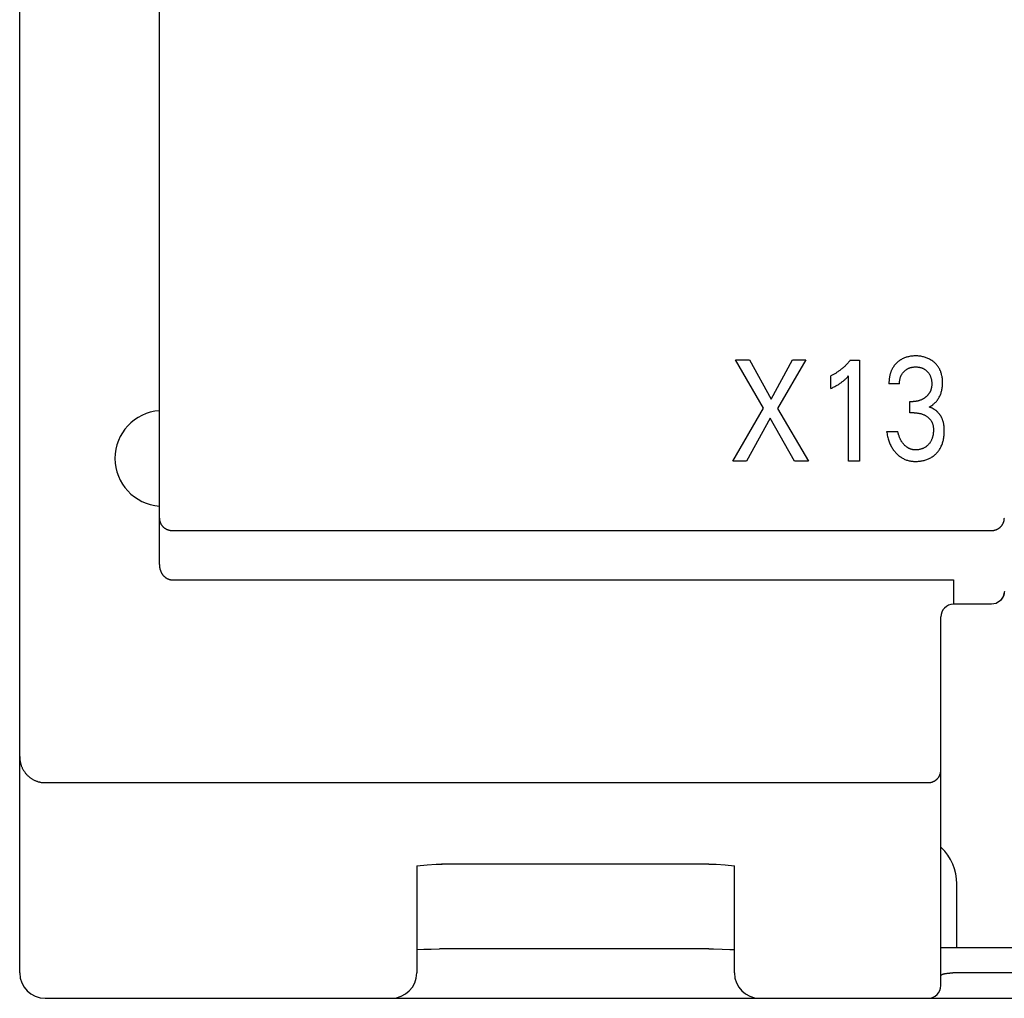
# Model space of a CAD drawing. Extents: x 0 to 594, y 0 to 420.
# Drawn here: x 84 to 99, y 227 to 242 of the extents above; entities that cross this region are included whole.
import ezdxf

# ---------------------------------------------------------------- set-up
doc = ezdxf.new("R2010")
doc.units = 0
doc.header["$LTSCALE"] = 32.67
doc.layers.add('20000_FRONT_O', color=7, linetype='CONTINUOUS')

msp = doc.modelspace()

# ---------------------------------------------------------------- linework, layer by layer
at = {"layer": '20000_FRONT_O', "color": 7, "linetype": 'CONTINUOUS'}
for p, q in [((83.804, 227.18), (83.804, 326.38)), ((86.004, 233.608), (86.004, 266.965)), ((97.698, 236.846), (97.683, 236.838)), ((97.71, 236.852), (97.698, 236.846)), ((97.722, 236.857), (97.71, 236.852)), ((97.734, 236.862), (97.722, 236.857)), ((97.746, 236.867), (97.734, 236.862)), ((97.758, 236.871), (97.746, 236.867)), ((97.771, 236.874), (97.758, 236.871)), ((97.783, 236.878), (97.771, 236.874)), ((97.796, 236.881), (97.783, 236.878)), ((97.812, 236.884), (97.796, 236.881)), ((97.828, 236.887), (97.812, 236.884)), ((97.844, 236.889), (97.828, 236.887)), ((97.861, 236.89), (97.844, 236.889)), ((97.877, 236.892), (97.861, 236.89)), ((97.893, 236.892), (97.877, 236.892)), ((97.909, 236.892), (97.893, 236.892)), ((97.925, 236.892), (97.909, 236.892)), ((97.941, 236.892), (97.925, 236.892)), ((97.957, 236.89), (97.941, 236.892)), ((97.972, 236.889), (97.957, 236.89)), ((97.988, 236.887), (97.972, 236.889)), ((98.004, 236.884), (97.988, 236.887)), ((98.019, 236.881), (98.004, 236.884)), ((98.033, 236.878), (98.019, 236.881)), ((98.047, 236.874), (98.033, 236.878)), ((98.061, 236.87), (98.047, 236.874)), ((98.075, 236.865), (98.061, 236.87)), ((98.089, 236.86), (98.075, 236.865)), ((98.102, 236.854), (98.089, 236.86)), ((98.115, 236.848), (98.102, 236.854)), ((98.128, 236.841), (98.115, 236.848)), ((98.141, 236.834), (98.128, 236.841)), ((95.514, 236.072), (95.073, 236.834)), ((95.073, 236.834), (95.292, 236.834)), ((95.292, 236.834), (95.632, 236.212)), ((95.632, 236.212), (95.97, 236.834)), ((96.179, 236.834), (95.733, 236.067)), ((95.97, 236.834), (96.179, 236.834)), ((96.746, 236.691), (96.736, 236.682)), ((96.756, 236.699), (96.746, 236.691)), ((96.766, 236.708), (96.756, 236.699)), ((96.776, 236.716), (96.766, 236.708)), ((96.786, 236.725), (96.776, 236.716)), ((96.796, 236.734), (96.786, 236.725)), ((96.805, 236.744), (96.796, 236.734)), ((96.815, 236.754), (96.805, 236.744)), ((96.825, 236.763), (96.815, 236.754)), ((96.834, 236.773), (96.825, 236.763)), ((96.843, 236.783), (96.834, 236.773)), ((96.853, 236.793), (96.843, 236.783)), ((96.862, 236.804), (96.853, 236.793)), ((96.871, 236.814), (96.862, 236.804)), ((96.879, 236.824), (96.871, 236.814)), ((96.879, 236.824), (97.025, 236.824)), ((97.025, 236.824), (97.025, 235.234)), ((97.54, 236.691), (97.536, 236.684)), ((97.544, 236.699), (97.54, 236.691)), ((97.549, 236.706), (97.544, 236.699)), ((97.553, 236.713), (97.549, 236.706)), ((97.557, 236.72), (97.553, 236.713)), ((97.562, 236.726), (97.557, 236.72)), ((97.567, 236.733), (97.562, 236.726)), ((97.571, 236.74), (97.567, 236.733)), ((97.577, 236.746), (97.571, 236.74)), ((97.582, 236.753), (97.577, 236.746)), ((97.587, 236.759), (97.582, 236.753)), ((97.592, 236.765), (97.587, 236.759)), ((97.598, 236.771), (97.592, 236.765)), ((97.604, 236.777), (97.598, 236.771)), ((97.61, 236.782), (97.604, 236.777)), ((97.615, 236.788), (97.61, 236.782)), ((97.622, 236.794), (97.615, 236.788)), ((97.628, 236.799), (97.622, 236.794)), ((97.635, 236.805), (97.628, 236.799)), ((97.641, 236.81), (97.635, 236.805)), ((97.648, 236.815), (97.641, 236.81)), ((97.655, 236.82), (97.648, 236.815)), ((97.662, 236.825), (97.655, 236.82)), ((97.669, 236.829), (97.662, 236.825)), ((97.676, 236.834), (97.669, 236.829)), ((97.683, 236.838), (97.676, 236.834)), ((97.769, 236.683), (97.775, 236.687)), ((97.775, 236.687), (97.782, 236.691)), ((97.782, 236.691), (97.789, 236.694)), ((97.789, 236.694), (97.796, 236.698)), ((97.796, 236.698), (97.804, 236.701)), ((97.804, 236.701), (97.811, 236.704)), ((97.811, 236.704), (97.818, 236.706)), ((97.818, 236.706), (97.826, 236.709)), ((97.826, 236.709), (97.833, 236.711)), ((97.833, 236.711), (97.841, 236.713)), ((97.841, 236.713), (97.849, 236.714)), ((97.849, 236.714), (97.857, 236.716)), ((97.857, 236.716), (97.866, 236.717)), ((97.866, 236.717), (97.874, 236.718)), ((97.874, 236.718), (97.882, 236.719)), ((97.882, 236.719), (97.891, 236.72)), ((97.891, 236.72), (97.899, 236.72)), ((97.899, 236.72), (97.908, 236.72)), ((97.908, 236.72), (97.916, 236.72)), ((97.916, 236.72), (97.925, 236.72)), ((97.925, 236.72), (97.933, 236.719)), ((97.933, 236.719), (97.942, 236.718)), ((97.942, 236.718), (97.95, 236.717)), ((97.95, 236.717), (97.959, 236.716)), ((97.959, 236.716), (97.967, 236.715)), ((97.967, 236.715), (97.976, 236.713)), ((97.976, 236.713), (97.983, 236.711)), ((97.983, 236.711), (97.991, 236.709)), ((97.991, 236.709), (97.999, 236.706)), ((97.999, 236.706), (98.006, 236.704)), ((98.006, 236.704), (98.013, 236.701)), ((98.013, 236.701), (98.021, 236.698)), ((98.021, 236.698), (98.028, 236.694)), ((98.028, 236.694), (98.035, 236.691)), ((98.035, 236.691), (98.042, 236.687)), ((98.042, 236.687), (98.048, 236.683)), ((98.153, 236.827), (98.141, 236.834)), ((98.165, 236.819), (98.153, 236.827)), ((98.176, 236.811), (98.165, 236.819)), ((98.188, 236.802), (98.176, 236.811)), ((98.199, 236.793), (98.188, 236.802)), ((98.208, 236.784), (98.199, 236.793)), ((98.218, 236.775), (98.208, 236.784)), ((98.226, 236.766), (98.218, 236.775)), ((98.235, 236.757), (98.226, 236.766)), ((98.243, 236.747), (98.235, 236.757)), ((98.251, 236.737), (98.243, 236.747)), ((98.259, 236.727), (98.251, 236.737)), ((98.266, 236.716), (98.259, 236.727)), ((98.273, 236.705), (98.266, 236.716)), ((98.279, 236.694), (98.273, 236.705)), ((98.286, 236.683), (98.279, 236.694)), ((96.583, 236.584), (96.573, 236.578)), ((96.573, 236.379), (96.573, 236.578)), ((96.594, 236.589), (96.583, 236.584)), ((96.604, 236.594), (96.594, 236.589)), ((96.614, 236.6), (96.604, 236.594)), ((96.624, 236.606), (96.614, 236.6)), ((96.634, 236.612), (96.624, 236.606)), ((96.644, 236.618), (96.634, 236.612)), ((96.654, 236.624), (96.644, 236.618)), ((96.664, 236.63), (96.654, 236.624)), ((96.674, 236.636), (96.664, 236.63)), ((96.683, 236.643), (96.674, 236.636)), ((96.694, 236.651), (96.683, 236.643)), ((96.705, 236.658), (96.694, 236.651)), ((96.715, 236.666), (96.705, 236.658)), ((96.726, 236.674), (96.715, 236.666)), ((96.736, 236.682), (96.726, 236.674)), ((96.8, 236.525), (96.809, 236.533)), ((96.809, 236.533), (96.817, 236.541)), ((96.817, 236.541), (96.826, 236.55)), ((96.826, 236.55), (96.839, 236.563)), ((96.839, 236.563), (96.853, 236.577)), ((96.853, 235.234), (96.853, 236.577)), ((97.493, 236.536), (97.491, 236.525)), ((97.494, 236.546), (97.493, 236.536)), ((97.496, 236.556), (97.494, 236.546)), ((97.497, 236.567), (97.496, 236.556)), ((97.5, 236.577), (97.497, 236.567)), ((97.502, 236.587), (97.5, 236.577)), ((97.504, 236.595), (97.502, 236.587)), ((97.506, 236.604), (97.504, 236.595)), ((97.508, 236.612), (97.506, 236.604)), ((97.511, 236.62), (97.508, 236.612)), ((97.513, 236.628), (97.511, 236.62)), ((97.516, 236.636), (97.513, 236.628)), ((97.519, 236.645), (97.516, 236.636)), ((97.522, 236.653), (97.519, 236.645)), ((97.525, 236.66), (97.522, 236.653)), ((97.529, 236.668), (97.525, 236.66)), ((97.533, 236.676), (97.529, 236.668)), ((97.536, 236.684), (97.533, 236.676)), ((97.66, 236.524), (97.662, 236.532)), ((97.662, 236.532), (97.664, 236.54)), ((97.664, 236.54), (97.666, 236.548)), ((97.666, 236.548), (97.669, 236.556)), ((97.669, 236.556), (97.671, 236.563)), ((97.671, 236.563), (97.674, 236.571)), ((97.674, 236.571), (97.677, 236.578)), ((97.677, 236.578), (97.681, 236.585)), ((97.681, 236.585), (97.684, 236.593)), ((97.684, 236.593), (97.688, 236.6)), ((97.688, 236.6), (97.692, 236.606)), ((97.692, 236.606), (97.696, 236.613)), ((97.696, 236.613), (97.701, 236.619)), ((97.701, 236.619), (97.705, 236.625)), ((97.705, 236.625), (97.71, 236.632)), ((97.71, 236.632), (97.715, 236.637)), ((97.715, 236.637), (97.721, 236.643)), ((97.721, 236.643), (97.726, 236.649)), ((97.726, 236.649), (97.732, 236.654)), ((97.732, 236.654), (97.737, 236.66)), ((97.737, 236.66), (97.743, 236.665)), ((97.743, 236.665), (97.749, 236.67)), ((97.749, 236.67), (97.756, 236.674)), ((97.756, 236.674), (97.762, 236.679)), ((97.762, 236.679), (97.769, 236.683)), ((98.048, 236.683), (98.055, 236.679)), ((98.055, 236.679), (98.061, 236.674)), ((98.061, 236.674), (98.068, 236.67)), ((98.068, 236.67), (98.074, 236.665)), ((98.074, 236.665), (98.08, 236.66)), ((98.08, 236.66), (98.085, 236.654)), ((98.085, 236.654), (98.091, 236.649)), ((98.091, 236.649), (98.096, 236.643)), ((98.096, 236.643), (98.101, 236.638)), ((98.101, 236.638), (98.106, 236.632)), ((98.106, 236.632), (98.111, 236.626)), ((98.111, 236.626), (98.116, 236.619)), ((98.116, 236.619), (98.12, 236.613)), ((98.12, 236.613), (98.124, 236.606)), ((98.124, 236.606), (98.128, 236.6)), ((98.128, 236.6), (98.132, 236.593)), ((98.132, 236.593), (98.135, 236.585)), ((98.135, 236.585), (98.138, 236.578)), ((98.138, 236.578), (98.141, 236.571)), ((98.141, 236.571), (98.144, 236.563)), ((98.144, 236.563), (98.147, 236.555)), ((98.147, 236.555), (98.149, 236.547)), ((98.149, 236.547), (98.151, 236.54)), ((98.151, 236.54), (98.153, 236.532)), ((98.153, 236.532), (98.155, 236.523)), ((98.291, 236.671), (98.286, 236.683)), ((98.297, 236.659), (98.291, 236.671)), ((98.302, 236.647), (98.297, 236.659)), ((98.306, 236.635), (98.302, 236.647)), ((98.31, 236.623), (98.306, 236.635)), ((98.314, 236.611), (98.31, 236.623)), ((98.317, 236.598), (98.314, 236.611)), ((98.321, 236.582), (98.317, 236.598)), ((98.324, 236.567), (98.321, 236.582)), ((98.327, 236.551), (98.324, 236.567)), ((98.329, 236.535), (98.327, 236.551)), ((98.33, 236.519), (98.329, 236.535)), ((96.573, 236.379), (96.586, 236.385)), ((96.586, 236.385), (96.599, 236.392)), ((96.599, 236.392), (96.612, 236.399)), ((96.612, 236.399), (96.625, 236.406)), ((96.625, 236.406), (96.638, 236.413)), ((96.638, 236.413), (96.651, 236.42)), ((96.651, 236.42), (96.663, 236.427)), ((96.663, 236.427), (96.674, 236.433)), ((96.674, 236.433), (96.686, 236.44)), ((96.686, 236.44), (96.697, 236.447)), ((96.697, 236.447), (96.708, 236.455)), ((96.708, 236.455), (96.719, 236.462)), ((96.719, 236.462), (96.729, 236.469)), ((96.729, 236.469), (96.738, 236.476)), ((96.738, 236.476), (96.748, 236.483)), ((96.748, 236.483), (96.757, 236.49)), ((96.757, 236.49), (96.767, 236.497)), ((96.767, 236.497), (96.776, 236.505)), ((96.776, 236.505), (96.784, 236.511)), ((96.784, 236.511), (96.792, 236.518)), ((96.792, 236.518), (96.8, 236.525)), ((97.489, 236.494), (97.488, 236.484)), ((97.488, 236.484), (97.488, 236.473)), ((97.488, 236.473), (97.488, 236.463)), ((97.488, 236.463), (97.488, 236.452)), ((97.654, 236.452), (97.488, 236.452)), ((97.49, 236.515), (97.489, 236.504)), ((97.489, 236.504), (97.489, 236.494)), ((97.491, 236.525), (97.49, 236.515)), ((97.654, 236.479), (97.655, 236.488)), ((97.654, 236.47), (97.654, 236.479)), ((97.654, 236.461), (97.654, 236.47)), ((97.654, 236.452), (97.654, 236.461)), ((97.655, 236.488), (97.656, 236.497)), ((97.656, 236.497), (97.657, 236.506)), ((97.657, 236.506), (97.659, 236.515)), ((97.659, 236.515), (97.66, 236.524)), ((98.153, 236.377), (98.151, 236.37)), ((98.154, 236.384), (98.153, 236.377)), ((98.156, 236.391), (98.154, 236.384)), ((98.155, 236.523), (98.157, 236.514)), ((98.157, 236.399), (98.156, 236.391)), ((98.157, 236.514), (98.158, 236.505)), ((98.158, 236.406), (98.157, 236.399)), ((98.158, 236.505), (98.159, 236.496)), ((98.159, 236.413), (98.158, 236.406)), ((98.159, 236.496), (98.16, 236.487)), ((98.16, 236.421), (98.159, 236.413)), ((98.16, 236.487), (98.161, 236.478)), ((98.161, 236.428), (98.16, 236.421)), ((98.161, 236.478), (98.161, 236.468)), ((98.161, 236.468), (98.162, 236.459)), ((98.162, 236.45), (98.161, 236.443)), ((98.161, 236.443), (98.161, 236.435)), ((98.161, 236.435), (98.161, 236.428)), ((98.162, 236.459), (98.162, 236.45)), ((98.322, 236.364), (98.325, 236.379)), ((98.325, 236.379), (98.327, 236.395)), ((98.327, 236.395), (98.329, 236.41)), ((98.329, 236.41), (98.33, 236.425)), ((98.331, 236.503), (98.33, 236.519)), ((98.33, 236.425), (98.331, 236.44)), ((98.332, 236.487), (98.331, 236.503)), ((98.331, 236.44), (98.332, 236.455)), ((98.332, 236.471), (98.332, 236.487)), ((98.332, 236.455), (98.332, 236.471)), ((98.036, 236.222), (98.03, 236.219)), ((98.042, 236.226), (98.036, 236.222)), ((98.048, 236.23), (98.042, 236.226)), ((98.054, 236.234), (98.048, 236.23)), ((98.059, 236.238), (98.054, 236.234)), ((98.065, 236.243), (98.059, 236.238)), ((98.07, 236.247), (98.065, 236.243)), ((98.075, 236.251), (98.07, 236.247)), ((98.08, 236.256), (98.075, 236.251)), ((98.084, 236.26), (98.08, 236.256)), ((98.089, 236.265), (98.084, 236.26)), ((98.094, 236.27), (98.089, 236.265)), ((98.098, 236.274), (98.094, 236.27)), ((98.102, 236.279), (98.098, 236.274)), ((98.107, 236.285), (98.102, 236.279)), ((98.111, 236.29), (98.107, 236.285)), ((98.115, 236.295), (98.111, 236.29)), ((98.118, 236.3), (98.115, 236.295)), ((98.122, 236.306), (98.118, 236.3)), ((98.125, 236.311), (98.122, 236.306)), ((98.129, 236.317), (98.125, 236.311)), ((98.132, 236.322), (98.129, 236.317)), ((98.135, 236.328), (98.132, 236.322)), ((98.137, 236.334), (98.135, 236.328)), ((98.14, 236.34), (98.137, 236.334)), ((98.142, 236.345), (98.14, 236.34)), ((98.145, 236.351), (98.142, 236.345)), ((98.147, 236.357), (98.145, 236.351)), ((98.149, 236.364), (98.147, 236.357)), ((98.151, 236.37), (98.149, 236.364)), ((98.259, 236.21), (98.266, 236.222)), ((98.266, 236.222), (98.273, 236.233)), ((98.273, 236.233), (98.28, 236.245)), ((98.28, 236.245), (98.287, 236.258)), ((98.287, 236.258), (98.293, 236.27)), ((98.293, 236.27), (98.298, 236.283)), ((98.298, 236.283), (98.303, 236.296)), ((98.303, 236.296), (98.308, 236.309)), ((98.308, 236.309), (98.312, 236.323)), ((98.312, 236.323), (98.316, 236.336)), ((98.316, 236.336), (98.319, 236.35)), ((98.319, 236.35), (98.322, 236.364)), ((95.031, 235.234), (95.514, 236.072)), ((95.733, 236.067), (96.223, 235.234)), ((97.814, 235.997), (97.814, 236.176)), ((97.814, 236.176), (97.871, 236.176)), ((97.879, 236.176), (97.871, 236.176)), ((97.887, 236.176), (97.879, 236.176)), ((97.895, 236.177), (97.887, 236.176)), ((97.903, 236.177), (97.895, 236.177)), ((97.911, 236.178), (97.903, 236.177)), ((97.918, 236.179), (97.911, 236.178)), ((97.926, 236.18), (97.918, 236.179)), ((97.934, 236.182), (97.926, 236.18)), ((97.942, 236.183), (97.934, 236.182)), ((97.949, 236.185), (97.942, 236.183)), ((97.956, 236.187), (97.949, 236.185)), ((97.964, 236.189), (97.956, 236.187)), ((97.971, 236.191), (97.964, 236.189)), ((97.978, 236.194), (97.971, 236.191)), ((97.985, 236.196), (97.978, 236.194)), ((97.992, 236.199), (97.985, 236.196)), ((97.999, 236.202), (97.992, 236.199)), ((98.006, 236.205), (97.999, 236.202)), ((98.012, 236.209), (98.006, 236.205)), ((98.018, 236.212), (98.012, 236.209)), ((98.024, 236.215), (98.018, 236.212)), ((98.03, 236.219), (98.024, 236.215)), ((98.122, 236.087), (98.133, 236.094)), ((98.128, 236.085), (98.122, 236.087)), ((98.134, 236.084), (98.128, 236.085)), ((98.133, 236.094), (98.144, 236.1)), ((98.141, 236.081), (98.134, 236.084)), ((98.147, 236.079), (98.141, 236.081)), ((98.144, 236.1), (98.155, 236.107)), ((98.153, 236.077), (98.147, 236.079)), ((98.159, 236.074), (98.153, 236.077)), ((98.155, 236.107), (98.165, 236.115)), ((98.166, 236.071), (98.159, 236.074)), ((98.165, 236.115), (98.176, 236.122)), ((98.172, 236.068), (98.166, 236.071)), ((98.178, 236.065), (98.172, 236.068)), ((98.176, 236.122), (98.186, 236.131)), ((98.184, 236.062), (98.178, 236.065)), ((98.186, 236.131), (98.196, 236.139)), ((98.196, 236.139), (98.206, 236.148)), ((98.206, 236.148), (98.215, 236.158)), ((98.215, 236.158), (98.225, 236.167)), ((98.225, 236.167), (98.234, 236.178)), ((98.234, 236.178), (98.242, 236.188)), ((98.242, 236.188), (98.251, 236.199)), ((98.251, 236.199), (98.259, 236.21)), ((95.618, 235.915), (95.245, 235.234)), ((95.999, 235.234), (95.618, 235.915)), ((97.884, 235.997), (97.814, 235.997)), ((97.884, 235.997), (97.895, 235.996)), ((97.895, 235.996), (97.906, 235.996)), ((97.906, 235.996), (97.917, 235.995)), ((97.917, 235.995), (97.927, 235.995)), ((97.927, 235.995), (97.938, 235.993)), ((97.938, 235.993), (97.949, 235.992)), ((97.949, 235.992), (97.96, 235.99)), ((97.96, 235.99), (97.97, 235.988)), ((97.97, 235.988), (97.979, 235.986)), ((97.979, 235.986), (97.989, 235.984)), ((97.989, 235.984), (97.999, 235.981)), ((97.999, 235.981), (98.008, 235.978)), ((98.008, 235.978), (98.018, 235.975)), ((98.018, 235.975), (98.027, 235.971)), ((98.027, 235.971), (98.036, 235.968)), ((98.036, 235.968), (98.045, 235.964)), ((98.045, 235.964), (98.053, 235.96)), ((98.053, 235.96), (98.062, 235.955)), ((98.062, 235.955), (98.07, 235.95)), ((98.07, 235.95), (98.078, 235.945)), ((98.078, 235.945), (98.086, 235.94)), ((98.086, 235.94), (98.093, 235.935)), ((98.093, 235.935), (98.099, 235.93)), ((98.099, 235.93), (98.105, 235.926)), ((98.105, 235.926), (98.111, 235.92)), ((98.111, 235.92), (98.117, 235.915)), ((98.117, 235.915), (98.122, 235.909)), ((98.19, 236.059), (98.184, 236.062)), ((98.195, 236.055), (98.19, 236.059)), ((98.201, 236.052), (98.195, 236.055)), ((98.207, 236.048), (98.201, 236.052)), ((98.212, 236.044), (98.207, 236.048)), ((98.218, 236.04), (98.212, 236.044)), ((98.223, 236.036), (98.218, 236.04)), ((98.229, 236.032), (98.223, 236.036)), ((98.234, 236.028), (98.229, 236.032)), ((98.239, 236.023), (98.234, 236.028)), ((98.244, 236.019), (98.239, 236.023)), ((98.249, 236.014), (98.244, 236.019)), ((98.254, 236.01), (98.249, 236.014)), ((98.259, 236.005), (98.254, 236.01)), ((98.264, 235.999), (98.259, 236.005)), ((98.268, 235.994), (98.264, 235.999)), ((98.273, 235.989), (98.268, 235.994)), ((98.278, 235.983), (98.273, 235.989)), ((98.282, 235.978), (98.278, 235.983)), ((98.286, 235.972), (98.282, 235.978)), ((98.29, 235.967), (98.286, 235.972)), ((98.294, 235.961), (98.29, 235.967)), ((98.298, 235.955), (98.294, 235.961)), ((98.302, 235.949), (98.298, 235.955)), ((98.306, 235.943), (98.302, 235.949)), ((98.309, 235.937), (98.306, 235.943)), ((98.313, 235.931), (98.309, 235.937)), ((98.316, 235.924), (98.313, 235.931)), ((98.319, 235.918), (98.316, 235.924)), ((98.322, 235.912), (98.319, 235.918)), ((98.325, 235.905), (98.322, 235.912)), ((98.122, 235.909), (98.128, 235.904)), ((98.128, 235.904), (98.133, 235.898)), ((98.133, 235.898), (98.138, 235.892)), ((98.138, 235.892), (98.143, 235.885)), ((98.143, 235.885), (98.147, 235.879)), ((98.147, 235.879), (98.151, 235.873)), ((98.151, 235.873), (98.155, 235.866)), ((98.155, 235.866), (98.159, 235.859)), ((98.159, 235.859), (98.163, 235.852)), ((98.163, 235.852), (98.166, 235.845)), ((98.166, 235.845), (98.169, 235.838)), ((98.169, 235.838), (98.172, 235.831)), ((98.172, 235.831), (98.174, 235.823)), ((98.174, 235.823), (98.177, 235.816)), ((98.177, 235.816), (98.179, 235.807)), ((98.179, 235.807), (98.181, 235.797)), ((98.181, 235.797), (98.183, 235.788)), ((98.183, 235.788), (98.185, 235.779)), ((98.185, 235.779), (98.186, 235.769)), ((98.186, 235.769), (98.187, 235.76)), ((98.187, 235.76), (98.187, 235.75)), ((98.328, 235.899), (98.325, 235.905)), ((98.33, 235.892), (98.328, 235.899)), ((98.333, 235.886), (98.33, 235.892)), ((98.336, 235.878), (98.333, 235.886)), ((98.338, 235.871), (98.336, 235.878)), ((98.34, 235.863), (98.338, 235.871)), ((98.343, 235.856), (98.34, 235.863)), ((98.345, 235.848), (98.343, 235.856)), ((98.346, 235.841), (98.345, 235.848)), ((98.348, 235.833), (98.346, 235.841)), ((98.35, 235.825), (98.348, 235.833)), ((98.351, 235.817), (98.35, 235.825)), ((98.352, 235.81), (98.351, 235.817)), ((98.354, 235.802), (98.352, 235.81)), ((98.356, 235.785), (98.354, 235.802)), ((98.357, 235.767), (98.356, 235.785)), ((98.358, 235.75), (98.357, 235.767)), ((97.451, 235.705), (97.454, 235.686)), ((97.451, 235.705), (97.626, 235.705)), ((97.454, 235.686), (97.457, 235.666)), ((97.457, 235.666), (97.461, 235.647)), ((97.461, 235.647), (97.465, 235.627)), ((97.465, 235.627), (97.469, 235.608)), ((97.469, 235.608), (97.475, 235.589)), ((97.629, 235.695), (97.626, 235.705)), ((97.631, 235.684), (97.629, 235.695)), ((97.634, 235.674), (97.631, 235.684)), ((97.636, 235.664), (97.634, 235.674)), ((97.639, 235.653), (97.636, 235.664)), ((97.643, 235.643), (97.639, 235.653)), ((97.646, 235.633), (97.643, 235.643)), ((97.649, 235.623), (97.646, 235.633)), ((97.653, 235.615), (97.649, 235.623)), ((97.656, 235.607), (97.653, 235.615)), ((97.659, 235.599), (97.656, 235.607)), ((98.169, 235.601), (98.166, 235.593)), ((98.172, 235.61), (98.169, 235.601)), ((98.175, 235.619), (98.172, 235.61)), ((98.177, 235.628), (98.175, 235.619)), ((98.179, 235.637), (98.177, 235.628)), ((98.181, 235.649), (98.179, 235.637)), ((98.183, 235.661), (98.181, 235.649)), ((98.185, 235.672), (98.183, 235.661)), ((98.186, 235.684), (98.185, 235.672)), ((98.187, 235.696), (98.186, 235.684)), ((98.187, 235.75), (98.188, 235.741)), ((98.188, 235.708), (98.187, 235.696)), ((98.188, 235.741), (98.188, 235.731)), ((98.188, 235.731), (98.188, 235.719)), ((98.188, 235.719), (98.188, 235.708)), ((98.348, 235.587), (98.351, 235.605)), ((98.351, 235.605), (98.354, 235.623)), ((98.354, 235.623), (98.356, 235.642)), ((98.356, 235.642), (98.357, 235.66)), ((98.357, 235.66), (98.359, 235.678)), ((98.359, 235.733), (98.358, 235.75)), ((98.359, 235.715), (98.359, 235.733)), ((98.359, 235.697), (98.359, 235.715)), ((98.359, 235.678), (98.359, 235.697)), ((97.475, 235.589), (97.48, 235.57)), ((97.48, 235.57), (97.485, 235.555)), ((97.485, 235.555), (97.491, 235.54)), ((97.491, 235.54), (97.496, 235.526)), ((97.496, 235.526), (97.502, 235.511)), ((97.502, 235.511), (97.509, 235.497)), ((97.509, 235.497), (97.516, 235.483)), ((97.516, 235.483), (97.523, 235.469)), ((97.523, 235.469), (97.531, 235.455)), ((97.531, 235.455), (97.538, 235.442)), ((97.663, 235.591), (97.659, 235.599)), ((97.666, 235.583), (97.663, 235.591)), ((97.67, 235.576), (97.666, 235.583)), ((97.674, 235.568), (97.67, 235.576)), ((97.678, 235.56), (97.674, 235.568)), ((97.682, 235.553), (97.678, 235.56)), ((97.687, 235.546), (97.682, 235.553)), ((97.691, 235.539), (97.687, 235.546)), ((97.695, 235.533), (97.691, 235.539)), ((97.7, 235.526), (97.695, 235.533)), ((97.705, 235.52), (97.7, 235.526)), ((97.71, 235.514), (97.705, 235.52)), ((97.715, 235.507), (97.71, 235.514)), ((97.72, 235.501), (97.715, 235.507)), ((97.725, 235.495), (97.72, 235.501)), ((97.73, 235.49), (97.725, 235.495)), ((97.735, 235.485), (97.73, 235.49)), ((97.74, 235.48), (97.735, 235.485)), ((97.745, 235.476), (97.74, 235.48)), ((97.751, 235.471), (97.745, 235.476)), ((97.756, 235.466), (97.751, 235.471)), ((97.762, 235.462), (97.756, 235.466)), ((97.767, 235.458), (97.762, 235.462)), ((97.773, 235.454), (97.767, 235.458)), ((97.779, 235.45), (97.773, 235.454)), ((97.784, 235.447), (97.779, 235.45)), ((97.789, 235.444), (97.784, 235.447)), ((98.042, 235.445), (98.034, 235.441)), ((98.05, 235.449), (98.042, 235.445)), ((98.058, 235.454), (98.05, 235.449)), ((98.065, 235.459), (98.058, 235.454)), ((98.073, 235.464), (98.065, 235.459)), ((98.08, 235.47), (98.073, 235.464)), ((98.087, 235.476), (98.08, 235.47)), ((98.093, 235.482), (98.087, 235.476)), ((98.1, 235.488), (98.093, 235.482)), ((98.106, 235.494), (98.1, 235.488)), ((98.112, 235.501), (98.106, 235.494)), ((98.118, 235.507), (98.112, 235.501)), ((98.123, 235.514), (98.118, 235.507)), ((98.129, 235.521), (98.123, 235.514)), ((98.134, 235.528), (98.129, 235.521)), ((98.139, 235.536), (98.134, 235.528)), ((98.143, 235.543), (98.139, 235.536)), ((98.148, 235.551), (98.143, 235.543)), ((98.152, 235.558), (98.148, 235.551)), ((98.156, 235.567), (98.152, 235.558)), ((98.159, 235.575), (98.156, 235.567)), ((98.163, 235.584), (98.159, 235.575)), ((98.166, 235.593), (98.163, 235.584)), ((98.292, 235.434), (98.299, 235.446)), ((98.299, 235.446), (98.306, 235.459)), ((98.306, 235.459), (98.312, 235.472)), ((98.312, 235.472), (98.318, 235.486)), ((98.318, 235.486), (98.323, 235.499)), ((98.323, 235.499), (98.328, 235.513)), ((98.328, 235.513), (98.333, 235.527)), ((98.333, 235.527), (98.337, 235.54)), ((98.337, 235.54), (98.341, 235.555)), ((98.341, 235.555), (98.344, 235.569)), ((98.344, 235.569), (98.348, 235.587)), ((97.538, 235.442), (97.547, 235.43)), ((97.547, 235.43), (97.555, 235.417)), ((97.555, 235.417), (97.564, 235.405)), ((97.564, 235.405), (97.573, 235.393)), ((97.573, 235.393), (97.583, 235.382)), ((97.583, 235.382), (97.593, 235.371)), ((97.593, 235.371), (97.603, 235.36)), ((97.603, 235.36), (97.613, 235.35)), ((97.613, 235.35), (97.623, 235.34)), ((97.623, 235.34), (97.634, 235.331)), ((97.634, 235.331), (97.645, 235.322)), ((97.645, 235.322), (97.656, 235.313)), ((97.656, 235.313), (97.668, 235.304)), ((97.668, 235.304), (97.68, 235.297)), ((97.68, 235.297), (97.692, 235.289)), ((97.795, 235.441), (97.789, 235.444)), ((97.8, 235.438), (97.795, 235.441)), ((97.805, 235.435), (97.8, 235.438)), ((97.811, 235.433), (97.805, 235.435)), ((97.816, 235.431), (97.811, 235.433)), ((97.822, 235.428), (97.816, 235.431)), ((97.828, 235.426), (97.822, 235.428)), ((97.834, 235.425), (97.828, 235.426)), ((97.839, 235.423), (97.834, 235.425)), ((97.846, 235.421), (97.839, 235.423)), ((97.853, 235.42), (97.846, 235.421)), ((97.859, 235.418), (97.853, 235.42)), ((97.866, 235.417), (97.859, 235.418)), ((97.873, 235.416), (97.866, 235.417)), ((97.88, 235.415), (97.873, 235.416)), ((97.886, 235.415), (97.88, 235.415)), ((97.893, 235.414), (97.886, 235.415)), ((97.9, 235.414), (97.893, 235.414)), ((97.907, 235.414), (97.9, 235.414)), ((97.916, 235.414), (97.907, 235.414)), ((97.926, 235.414), (97.916, 235.414)), ((97.936, 235.415), (97.926, 235.414)), ((97.945, 235.416), (97.936, 235.415)), ((97.955, 235.417), (97.945, 235.416)), ((97.965, 235.419), (97.955, 235.417)), ((97.974, 235.42), (97.965, 235.419)), ((97.984, 235.423), (97.974, 235.42)), ((97.992, 235.425), (97.984, 235.423)), ((98.001, 235.428), (97.992, 235.425)), ((98.01, 235.431), (98.001, 235.428)), ((98.018, 235.434), (98.01, 235.431)), ((98.026, 235.437), (98.018, 235.434)), ((98.034, 235.441), (98.026, 235.437)), ((98.133, 235.284), (98.146, 235.29)), ((98.146, 235.29), (98.158, 235.297)), ((98.158, 235.297), (98.169, 235.305)), ((98.169, 235.305), (98.181, 235.313)), ((98.181, 235.313), (98.192, 235.321)), ((98.192, 235.321), (98.203, 235.33)), ((98.203, 235.33), (98.213, 235.339)), ((98.213, 235.339), (98.223, 235.348)), ((98.223, 235.348), (98.233, 235.358)), ((98.233, 235.358), (98.243, 235.368)), ((98.243, 235.368), (98.252, 235.378)), ((98.252, 235.378), (98.261, 235.389)), ((98.261, 235.389), (98.269, 235.4)), ((98.269, 235.4), (98.277, 235.411)), ((98.277, 235.411), (98.285, 235.422)), ((98.285, 235.422), (98.292, 235.434)), ((95.245, 235.234), (95.031, 235.234)), ((96.223, 235.234), (95.999, 235.234)), ((97.025, 235.234), (96.853, 235.234)), ((97.692, 235.289), (97.703, 235.282)), ((97.703, 235.282), (97.716, 235.276)), ((97.716, 235.276), (97.728, 235.27)), ((97.728, 235.27), (97.74, 235.264)), ((97.74, 235.264), (97.753, 235.259)), ((97.753, 235.259), (97.766, 235.254)), ((97.766, 235.254), (97.779, 235.25)), ((97.779, 235.25), (97.792, 235.246)), ((97.792, 235.246), (97.806, 235.243)), ((97.806, 235.243), (97.82, 235.24)), ((97.82, 235.24), (97.834, 235.238)), ((97.834, 235.238), (97.848, 235.236)), ((97.848, 235.236), (97.862, 235.234)), ((97.862, 235.234), (97.876, 235.233)), ((97.876, 235.233), (97.891, 235.233)), ((97.891, 235.233), (97.905, 235.232)), ((97.905, 235.232), (97.92, 235.232)), ((97.92, 235.232), (97.936, 235.233)), ((97.936, 235.233), (97.951, 235.234)), ((97.951, 235.234), (97.967, 235.235)), ((97.967, 235.235), (97.982, 235.237)), ((97.982, 235.237), (97.997, 235.239)), ((97.997, 235.239), (98.012, 235.242)), ((98.012, 235.242), (98.027, 235.245)), ((98.027, 235.245), (98.041, 235.248)), ((98.041, 235.248), (98.055, 235.252)), ((98.055, 235.252), (98.068, 235.256)), ((98.068, 235.256), (98.082, 235.261)), ((98.082, 235.261), (98.095, 235.266)), ((98.095, 235.266), (98.108, 235.271)), ((98.108, 235.271), (98.121, 235.277)), ((98.121, 235.277), (98.133, 235.284)), ((86.004, 234.338), (86.004, 234.333)), ((86.004, 234.333), (86.004, 234.328)), ((86.004, 234.328), (86.004, 234.324)), ((86.004, 234.324), (86.004, 234.319)), ((86.004, 234.319), (86.005, 234.314)), ((86.005, 234.314), (86.006, 234.31)), ((86.006, 234.31), (86.006, 234.305)), ((86.006, 234.305), (86.007, 234.3)), ((86.007, 234.3), (86.008, 234.295)), ((86.008, 234.295), (86.01, 234.29)), ((86.01, 234.29), (86.011, 234.285)), ((86.011, 234.285), (86.013, 234.28)), ((86.013, 234.28), (86.014, 234.276)), ((86.014, 234.276), (86.016, 234.271)), ((86.016, 234.271), (86.018, 234.266)), ((86.018, 234.266), (86.02, 234.262)), ((86.02, 234.262), (86.022, 234.257)), ((86.022, 234.257), (86.024, 234.253)), ((86.024, 234.253), (86.026, 234.249)), ((86.026, 234.249), (86.028, 234.244)), ((86.028, 234.244), (86.031, 234.24)), ((86.031, 234.24), (86.034, 234.236)), ((86.034, 234.236), (86.036, 234.232)), ((86.036, 234.232), (86.039, 234.228)), ((86.039, 234.228), (86.042, 234.224)), ((86.042, 234.224), (86.045, 234.22)), ((86.045, 234.22), (86.048, 234.217)), ((86.048, 234.217), (86.051, 234.213)), ((86.051, 234.213), (86.054, 234.209)), ((86.054, 234.209), (86.057, 234.206)), ((86.057, 234.206), (86.061, 234.203)), ((99.247, 234.204), (99.251, 234.207)), ((99.251, 234.207), (99.254, 234.211)), ((99.254, 234.211), (99.257, 234.214)), ((99.257, 234.214), (99.261, 234.218)), ((99.261, 234.218), (99.264, 234.222)), ((99.264, 234.222), (99.266, 234.226)), ((99.266, 234.226), (99.269, 234.23)), ((99.269, 234.23), (99.272, 234.234)), ((99.272, 234.234), (99.275, 234.238)), ((99.275, 234.238), (99.277, 234.242)), ((99.277, 234.242), (99.28, 234.246)), ((99.28, 234.246), (99.282, 234.25)), ((99.282, 234.25), (99.284, 234.255)), ((99.284, 234.255), (99.286, 234.259)), ((99.286, 234.259), (99.288, 234.264)), ((99.288, 234.264), (99.29, 234.268)), ((99.29, 234.268), (99.292, 234.272)), ((99.292, 234.272), (99.293, 234.277)), ((99.293, 234.277), (99.295, 234.281)), ((99.295, 234.281), (99.296, 234.286)), ((99.296, 234.286), (99.297, 234.291)), ((99.297, 234.291), (99.299, 234.295)), ((99.299, 234.295), (99.3, 234.3)), ((99.3, 234.3), (99.301, 234.305)), ((99.301, 234.309), (99.302, 234.314)), ((99.301, 234.305), (99.301, 234.309)), ((99.302, 234.314), (99.303, 234.319)), ((99.303, 234.333), (99.304, 234.338)), ((99.303, 234.328), (99.303, 234.333)), ((99.303, 234.324), (99.303, 234.328)), ((99.303, 234.319), (99.303, 234.324)), ((86.061, 234.203), (86.064, 234.199)), ((86.064, 234.199), (86.068, 234.196)), ((86.068, 234.196), (86.071, 234.193)), ((86.071, 234.193), (86.075, 234.19)), ((86.075, 234.19), (86.079, 234.187)), ((86.079, 234.187), (86.082, 234.184)), ((86.082, 234.184), (86.086, 234.181)), ((86.086, 234.181), (86.09, 234.179)), ((86.09, 234.179), (86.094, 234.176)), ((86.094, 234.176), (86.098, 234.174)), ((86.098, 234.174), (86.102, 234.171)), ((86.102, 234.171), (86.106, 234.169)), ((86.106, 234.169), (86.111, 234.167)), ((86.111, 234.167), (86.115, 234.165)), ((86.115, 234.165), (86.119, 234.163)), ((86.119, 234.163), (86.124, 234.161)), ((86.124, 234.161), (86.128, 234.159)), ((86.128, 234.159), (86.133, 234.157)), ((86.133, 234.157), (86.137, 234.156)), ((86.137, 234.156), (86.142, 234.154)), ((86.142, 234.154), (86.146, 234.153)), ((86.146, 234.153), (86.151, 234.151)), ((86.151, 234.151), (86.156, 234.15)), ((86.156, 234.15), (86.16, 234.149)), ((86.16, 234.149), (86.165, 234.148)), ((86.165, 234.148), (86.17, 234.147)), ((86.17, 234.147), (86.175, 234.147)), ((86.175, 234.147), (86.179, 234.146)), ((86.179, 234.146), (86.184, 234.145)), ((86.184, 234.145), (86.189, 234.145)), ((86.189, 234.145), (86.194, 234.145)), ((86.194, 234.145), (86.199, 234.145)), ((86.199, 234.145), (86.204, 234.145)), ((86.204, 234.145), (99.104, 234.145)), ((99.104, 234.145), (99.108, 234.145)), ((99.108, 234.145), (99.113, 234.145)), ((99.113, 234.145), (99.118, 234.145)), ((99.118, 234.145), (99.123, 234.145)), ((99.123, 234.145), (99.128, 234.146)), ((99.128, 234.146), (99.132, 234.147)), ((99.132, 234.147), (99.137, 234.147)), ((99.137, 234.147), (99.142, 234.148)), ((99.142, 234.148), (99.147, 234.149)), ((99.147, 234.149), (99.151, 234.15)), ((99.151, 234.15), (99.156, 234.151)), ((99.156, 234.151), (99.161, 234.153)), ((99.161, 234.153), (99.165, 234.154)), ((99.165, 234.154), (99.17, 234.156)), ((99.17, 234.156), (99.175, 234.157)), ((99.175, 234.157), (99.179, 234.159)), ((99.179, 234.159), (99.184, 234.161)), ((99.184, 234.161), (99.188, 234.163)), ((99.188, 234.163), (99.192, 234.165)), ((99.192, 234.165), (99.197, 234.167)), ((99.197, 234.167), (99.201, 234.169)), ((99.201, 234.169), (99.205, 234.171)), ((99.205, 234.171), (99.209, 234.174)), ((99.209, 234.174), (99.214, 234.176)), ((99.214, 234.176), (99.218, 234.179)), ((99.218, 234.179), (99.222, 234.182)), ((99.222, 234.182), (99.226, 234.185)), ((99.226, 234.185), (99.229, 234.188)), ((99.229, 234.188), (99.233, 234.191)), ((99.233, 234.191), (99.237, 234.194)), ((99.237, 234.194), (99.24, 234.197)), ((99.24, 234.197), (99.244, 234.2)), ((99.244, 234.2), (99.247, 234.204)), ((86.004, 233.608), (86.004, 233.601)), ((86.004, 233.601), (86.004, 233.595)), ((86.004, 233.595), (86.004, 233.589)), ((86.004, 233.589), (86.005, 233.582)), ((86.005, 233.582), (86.005, 233.576)), ((86.005, 233.576), (86.006, 233.57)), ((86.006, 233.57), (86.007, 233.564)), ((86.007, 233.564), (86.008, 233.557)), ((86.008, 233.557), (86.009, 233.551)), ((86.009, 233.551), (86.011, 233.544)), ((86.011, 233.544), (86.012, 233.538)), ((86.012, 233.538), (86.014, 233.531)), ((86.014, 233.531), (86.016, 233.525)), ((86.016, 233.525), (86.018, 233.519)), ((86.018, 233.519), (86.02, 233.513)), ((86.02, 233.513), (86.022, 233.508)), ((86.022, 233.508), (86.024, 233.502)), ((86.024, 233.502), (86.027, 233.497)), ((86.027, 233.497), (86.029, 233.491)), ((86.029, 233.491), (86.032, 233.485)), ((86.032, 233.485), (86.035, 233.479)), ((86.035, 233.479), (86.038, 233.473)), ((86.038, 233.473), (86.041, 233.468)), ((86.041, 233.468), (86.045, 233.462)), ((86.045, 233.462), (86.048, 233.457)), ((86.048, 233.457), (86.052, 233.452)), ((86.052, 233.452), (86.055, 233.447)), ((86.055, 233.447), (86.059, 233.443)), ((86.059, 233.443), (86.063, 233.438)), ((86.063, 233.438), (86.066, 233.434)), ((86.066, 233.434), (86.07, 233.43)), ((86.07, 233.43), (86.074, 233.426)), ((86.074, 233.426), (86.078, 233.422)), ((86.078, 233.422), (86.082, 233.418)), ((86.082, 233.418), (86.086, 233.414)), ((86.086, 233.414), (86.091, 233.41)), ((86.091, 233.41), (86.096, 233.407)), ((86.096, 233.407), (86.1, 233.403)), ((86.1, 233.403), (86.105, 233.4)), ((86.105, 233.4), (86.11, 233.397)), ((86.11, 233.397), (86.114, 233.394)), ((86.114, 233.394), (86.119, 233.391)), ((86.119, 233.391), (86.124, 233.389)), ((86.124, 233.389), (86.129, 233.386)), ((86.129, 233.386), (86.134, 233.384)), ((86.134, 233.384), (86.139, 233.382)), ((86.139, 233.382), (86.144, 233.38)), ((86.144, 233.38), (86.149, 233.378)), ((86.149, 233.378), (86.154, 233.376)), ((86.154, 233.376), (86.159, 233.375)), ((86.159, 233.375), (86.164, 233.374)), ((86.164, 233.374), (86.169, 233.372)), ((86.169, 233.372), (86.175, 233.371)), ((86.175, 233.371), (86.18, 233.37)), ((86.18, 233.37), (86.185, 233.37)), ((86.185, 233.37), (86.19, 233.369)), ((86.19, 233.369), (86.194, 233.369)), ((86.194, 233.369), (86.199, 233.369)), ((86.199, 233.369), (86.204, 233.369)), ((86.204, 233.369), (98.504, 233.369)), ((98.504, 233.369), (98.504, 232.983)), ((99.304, 233.183), (99.288, 233.107)), ((99.293, 233.122), (99.292, 233.12)), ((99.294, 233.124), (99.293, 233.122)), ((99.295, 233.126), (99.294, 233.124)), ((99.296, 233.131), (99.295, 233.128)), ((99.295, 233.128), (99.295, 233.126)), ((99.297, 233.133), (99.296, 233.131)), ((99.298, 233.138), (99.297, 233.135)), ((99.297, 233.135), (99.297, 233.133)), ((99.299, 233.142), (99.298, 233.14)), ((99.298, 233.14), (99.298, 233.138)), ((99.3, 233.147), (99.299, 233.144)), ((99.299, 233.144), (99.299, 233.142)), ((99.301, 233.151), (99.3, 233.149)), ((99.3, 233.149), (99.3, 233.147)), ((99.302, 233.158), (99.301, 233.156)), ((99.301, 233.156), (99.301, 233.153)), ((99.301, 233.153), (99.301, 233.151)), ((99.303, 233.165), (99.302, 233.163)), ((99.302, 233.163), (99.302, 233.16)), ((99.302, 233.16), (99.302, 233.158)), ((99.304, 233.181), (99.303, 233.179)), ((99.303, 233.179), (99.303, 233.176)), ((99.303, 233.176), (99.303, 233.174)), ((99.303, 233.174), (99.303, 233.172)), ((99.303, 233.172), (99.303, 233.17)), ((99.303, 233.17), (99.303, 233.167)), ((99.303, 233.167), (99.303, 233.165)), ((99.304, 233.183), (99.304, 233.181)), ((99.104, 232.983), (98.504, 232.983)), ((99.177, 232.997), (99.104, 232.983)), ((99.244, 233.041), (99.177, 232.997)), ((99.288, 233.107), (99.244, 233.041)), ((99.259, 233.062), (99.257, 233.06)), ((99.26, 233.063), (99.259, 233.062)), ((99.261, 233.065), (99.26, 233.063)), ((99.262, 233.066), (99.261, 233.065)), ((99.264, 233.067), (99.262, 233.066)), ((99.265, 233.069), (99.264, 233.067)), ((99.266, 233.07), (99.265, 233.069)), ((99.267, 233.072), (99.266, 233.07)), ((99.268, 233.073), (99.267, 233.072)), ((99.269, 233.075), (99.268, 233.073)), ((99.27, 233.076), (99.269, 233.075)), ((99.271, 233.078), (99.27, 233.076)), ((99.272, 233.079), (99.271, 233.078)), ((99.273, 233.08), (99.272, 233.079)), ((99.274, 233.082), (99.273, 233.08)), ((99.275, 233.083), (99.274, 233.082)), ((99.276, 233.085), (99.275, 233.083)), ((99.277, 233.087), (99.276, 233.085)), ((99.278, 233.088), (99.277, 233.087)), ((99.279, 233.091), (99.278, 233.09)), ((99.278, 233.09), (99.278, 233.088)), ((99.28, 233.092), (99.279, 233.091)), ((99.281, 233.094), (99.28, 233.092)), ((99.282, 233.095), (99.281, 233.094)), ((99.283, 233.098), (99.282, 233.097)), ((99.282, 233.097), (99.282, 233.095)), ((99.284, 233.099), (99.283, 233.098)), ((99.285, 233.102), (99.284, 233.101)), ((99.284, 233.101), (99.284, 233.099)), ((99.286, 233.104), (99.285, 233.102)), ((99.287, 233.106), (99.286, 233.105)), ((99.286, 233.105), (99.286, 233.104)), ((99.288, 233.108), (99.287, 233.106)), ((99.289, 233.11), (99.288, 233.109)), ((99.288, 233.109), (99.288, 233.108)), ((99.29, 233.113), (99.289, 233.112)), ((99.289, 233.112), (99.289, 233.11)), ((99.291, 233.116), (99.29, 233.115)), ((99.29, 233.115), (99.29, 233.113)), ((99.292, 233.12), (99.291, 233.117)), ((99.291, 233.117), (99.291, 233.116)), ((98.304, 226.98), (98.304, 232.783)), ((83.804, 230.585), (83.804, 230.574)), ((83.804, 230.574), (83.804, 230.563)), ((83.804, 230.563), (83.805, 230.552)), ((83.805, 230.552), (83.806, 230.541)), ((83.806, 230.541), (83.807, 230.531)), ((83.807, 230.531), (83.809, 230.52)), ((83.809, 230.52), (83.81, 230.51)), ((83.81, 230.51), (83.812, 230.5)), ((83.812, 230.5), (83.814, 230.49)), ((83.814, 230.49), (83.817, 230.481)), ((83.817, 230.481), (83.819, 230.471)), ((83.819, 230.471), (83.822, 230.462)), ((83.822, 230.462), (83.825, 230.452)), ((83.825, 230.452), (83.829, 230.442)), ((83.829, 230.442), (83.833, 230.432)), ((83.833, 230.432), (83.837, 230.422)), ((83.837, 230.422), (83.841, 230.412)), ((83.841, 230.412), (83.845, 230.403)), ((83.845, 230.403), (83.849, 230.394)), ((83.849, 230.394), (83.854, 230.386)), ((83.854, 230.386), (83.859, 230.377)), ((83.859, 230.377), (83.864, 230.369)), ((83.864, 230.369), (83.87, 230.359)), ((83.87, 230.359), (83.877, 230.349)), ((83.877, 230.349), (83.884, 230.339)), ((83.884, 230.339), (83.891, 230.329)), ((98.299, 230.327), (98.3, 230.332)), ((98.3, 230.332), (98.301, 230.336)), ((98.301, 230.341), (98.302, 230.346)), ((98.301, 230.336), (98.301, 230.341)), ((98.302, 230.346), (98.303, 230.35)), ((98.303, 230.364), (98.304, 230.368)), ((98.303, 230.359), (98.303, 230.364)), ((98.303, 230.355), (98.303, 230.359)), ((98.303, 230.35), (98.303, 230.355)), ((83.891, 230.329), (83.897, 230.321)), ((83.897, 230.321), (83.904, 230.314)), ((83.904, 230.314), (83.91, 230.306)), ((83.91, 230.306), (83.917, 230.299)), ((83.917, 230.299), (83.924, 230.292)), ((83.924, 230.292), (83.932, 230.284)), ((83.932, 230.284), (83.94, 230.277)), ((83.94, 230.277), (83.948, 230.27)), ((83.948, 230.27), (83.956, 230.263)), ((83.956, 230.263), (83.965, 230.256)), ((83.965, 230.256), (83.972, 230.251)), ((83.972, 230.251), (83.98, 230.245)), ((83.98, 230.245), (83.988, 230.24)), ((83.988, 230.24), (83.996, 230.235)), ((83.996, 230.235), (84.004, 230.23)), ((84.004, 230.23), (84.013, 230.225)), ((84.013, 230.225), (84.022, 230.22)), ((84.022, 230.22), (84.031, 230.215)), ((84.031, 230.215), (84.04, 230.211)), ((84.04, 230.211), (84.049, 230.207)), ((84.049, 230.207), (84.059, 230.203)), ((84.059, 230.203), (84.069, 230.199)), ((84.069, 230.199), (84.077, 230.196)), ((84.077, 230.196), (84.086, 230.193)), ((84.086, 230.193), (84.096, 230.19)), ((84.096, 230.19), (84.105, 230.188)), ((84.105, 230.188), (84.114, 230.186)), ((84.114, 230.186), (84.123, 230.184)), ((84.123, 230.184), (84.132, 230.182)), ((84.132, 230.182), (84.142, 230.18)), ((84.142, 230.18), (84.153, 230.179)), ((84.153, 230.179), (84.163, 230.177)), ((84.163, 230.177), (84.173, 230.176)), ((84.173, 230.176), (84.183, 230.176)), ((84.183, 230.176), (84.193, 230.175)), ((84.193, 230.175), (84.204, 230.175)), ((84.204, 230.175), (98.104, 230.175)), ((98.104, 230.175), (98.109, 230.175)), ((98.109, 230.175), (98.114, 230.175)), ((98.114, 230.175), (98.119, 230.176)), ((98.119, 230.176), (98.124, 230.176)), ((98.124, 230.176), (98.129, 230.177)), ((98.129, 230.177), (98.134, 230.177)), ((98.134, 230.177), (98.139, 230.178)), ((98.139, 230.178), (98.144, 230.179)), ((98.144, 230.179), (98.149, 230.18)), ((98.149, 230.18), (98.154, 230.181)), ((98.154, 230.181), (98.158, 230.183)), ((98.158, 230.183), (98.163, 230.184)), ((98.163, 230.184), (98.168, 230.185)), ((98.168, 230.185), (98.173, 230.187)), ((98.173, 230.187), (98.177, 230.189)), ((98.177, 230.189), (98.182, 230.191)), ((98.182, 230.191), (98.186, 230.193)), ((98.186, 230.193), (98.191, 230.195)), ((98.191, 230.195), (98.195, 230.197)), ((98.195, 230.197), (98.199, 230.199)), ((98.199, 230.199), (98.204, 230.201)), ((98.204, 230.201), (98.208, 230.204)), ((98.208, 230.204), (98.212, 230.206)), ((98.212, 230.206), (98.216, 230.209)), ((98.216, 230.209), (98.22, 230.211)), ((98.22, 230.211), (98.224, 230.214)), ((98.224, 230.214), (98.228, 230.217)), ((98.228, 230.217), (98.232, 230.22)), ((98.232, 230.22), (98.235, 230.223)), ((98.235, 230.223), (98.239, 230.226)), ((98.239, 230.226), (98.243, 230.23)), ((98.243, 230.23), (98.246, 230.233)), ((98.246, 230.233), (98.25, 230.236)), ((98.25, 230.236), (98.253, 230.24)), ((98.253, 230.24), (98.256, 230.243)), ((98.256, 230.243), (98.259, 230.247)), ((98.259, 230.247), (98.262, 230.251)), ((98.262, 230.251), (98.265, 230.255)), ((98.265, 230.255), (98.268, 230.258)), ((98.268, 230.258), (98.271, 230.262)), ((98.271, 230.262), (98.273, 230.266)), ((98.273, 230.266), (98.276, 230.271)), ((98.276, 230.271), (98.278, 230.275)), ((98.278, 230.275), (98.281, 230.279)), ((98.281, 230.279), (98.283, 230.283)), ((98.283, 230.283), (98.285, 230.288)), ((98.285, 230.288), (98.287, 230.292)), ((98.287, 230.292), (98.289, 230.296)), ((98.289, 230.296), (98.291, 230.301)), ((98.291, 230.301), (98.293, 230.305)), ((98.293, 230.305), (98.294, 230.31)), ((98.294, 230.31), (98.295, 230.314)), ((98.295, 230.314), (98.297, 230.319)), ((98.297, 230.319), (98.298, 230.323)), ((98.298, 230.323), (98.299, 230.327)), ((90.054, 228.867), (90.216, 228.883)), ((90.054, 228.867), (90.054, 227.18)), ((90.216, 228.883), (90.358, 228.89)), ((90.358, 228.89), (90.454, 228.892)), ((90.454, 228.892), (90.454, 228.9)), ((94.654, 228.892), (90.454, 228.892)), ((94.654, 228.892), (94.769, 228.89)), ((94.769, 228.89), (94.911, 228.882)), ((94.911, 228.882), (95.054, 228.867)), ((95.054, 227.18), (95.054, 228.867)), ((98.554, 227.58), (98.554, 228.58)), ((90.054, 227.549), (90.163, 227.553)), ((90.163, 227.553), (90.283, 227.555)), ((90.283, 227.555), (90.414, 227.557)), ((94.654, 227.557), (90.414, 227.557)), ((94.654, 227.557), (94.726, 227.557)), ((94.726, 227.557), (94.861, 227.555)), ((94.861, 227.555), (94.983, 227.551)), ((94.983, 227.551), (95.054, 227.549)), ((98.304, 227.58), (99.804, 227.58)), ((98.304, 227.139), (98.305, 227.141)), ((98.304, 227.138), (98.304, 227.139)), ((98.304, 227.137), (98.304, 227.138)), ((98.304, 227.136), (98.304, 227.137)), ((98.305, 227.142), (98.306, 227.143)), ((98.305, 227.141), (98.305, 227.142)), ((98.306, 227.143), (98.307, 227.144)), ((98.307, 227.144), (98.308, 227.145)), ((98.308, 227.146), (98.309, 227.147)), ((98.308, 227.145), (98.308, 227.146)), ((98.309, 227.147), (98.311, 227.148)), ((98.311, 227.148), (98.312, 227.148)), ((98.312, 227.148), (98.313, 227.149)), ((98.313, 227.149), (98.314, 227.15)), ((98.314, 227.15), (98.315, 227.151)), ((98.315, 227.151), (98.317, 227.152)), ((98.317, 227.152), (98.318, 227.152)), ((98.318, 227.152), (98.319, 227.153)), ((98.319, 227.153), (98.322, 227.155)), ((98.322, 227.155), (98.326, 227.156)), ((98.326, 227.156), (98.329, 227.158)), ((98.329, 227.158), (98.332, 227.159)), ((98.332, 227.159), (98.335, 227.16)), ((98.335, 227.16), (98.338, 227.161)), ((98.338, 227.161), (98.341, 227.162)), ((98.341, 227.162), (98.344, 227.163)), ((98.344, 227.163), (98.348, 227.164)), ((98.348, 227.164), (98.351, 227.165)), ((98.351, 227.165), (98.354, 227.165)), ((98.354, 227.165), (98.357, 227.166)), ((98.357, 227.166), (98.36, 227.167)), ((98.36, 227.167), (98.363, 227.167)), ((98.363, 227.167), (98.369, 227.169)), ((98.369, 227.169), (98.376, 227.17)), ((98.376, 227.17), (98.382, 227.171)), ((98.382, 227.171), (98.389, 227.172)), ((98.389, 227.172), (98.395, 227.173)), ((98.395, 227.173), (98.402, 227.174)), ((98.402, 227.174), (98.408, 227.175)), ((98.408, 227.175), (98.415, 227.176)), ((98.415, 227.176), (98.421, 227.176)), ((98.421, 227.176), (98.428, 227.177)), ((98.428, 227.177), (98.436, 227.178)), ((98.436, 227.178), (98.445, 227.178)), ((98.445, 227.178), (98.453, 227.179)), ((98.453, 227.179), (98.462, 227.179)), ((98.462, 227.179), (98.47, 227.18)), ((98.47, 227.18), (98.478, 227.18)), ((98.478, 227.18), (98.487, 227.18)), ((98.487, 227.18), (98.495, 227.18)), ((99.804, 227.18), (98.495, 227.18)), ((84.204, 226.78), (153.404, 226.78))]:
    msp.add_line(p, q, dxfattribs=at)
for centre, radius, start, end in [((86.055, 235.28), 0.752, 93.9499, 266.0501), ((98.504, 232.783), 0.2, 90, 180), ((97.754, 228.58), 0.8, 0, 45.8942), ((84.204, 227.18), 0.4, 180, 270), ((89.654, 227.18), 0.4, 270, 360), ((95.454, 227.18), 0.4, 180, 270), ((98.104, 226.98), 0.2, 270, 360)]:
    msp.add_arc(centre, radius, start, end, dxfattribs=at)

doc.saveas('drawing.dxf')
